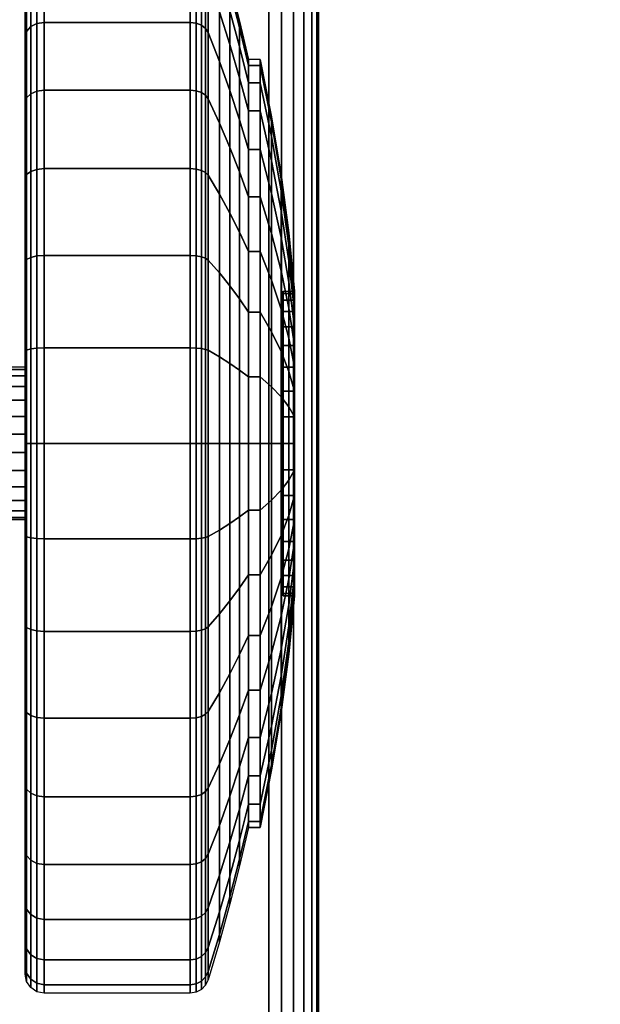
# Model space of a CAD drawing. Units: inches. Extents: x -0.2 to 60, y -20 to 0.
# Drawn here: x 53.5 to 55, y -3.9 to -1.3 of the extents above; entities that cross this region are included whole.
import ezdxf

# ---------------------------------------------------------------- set-up
doc = ezdxf.new("R2010")
doc.units = ezdxf.units.IN
doc.header["$MEASUREMENT"] = 0
for name, color, linetype in [('A-FURN-3-TABLE-LEG-CASTER-TREAD', 251, 'Continuous'), ('A-FURN-3-TABLE-LEG-CASTER-TRIM', 253, 'Continuous'), ('A-FURN-3-TABLE-LEG-FOOT', 253, 'Continuous'), ('A-FURN-3-TABLE-SURFACE-BOTTOM', 255, 'Continuous'), ('A-FURN-3-TABLE-SURFACE-EDGE', 255, 'Continuous'), ('A-FURN-3-TABLE-SURFACE-TOP-HPL-TFL', 255, 'Continuous')]:
    doc.layers.add(name, color=color, linetype=linetype)

msp = doc.modelspace()

# ---------------------------------------------------------------- linework, layer by layer
at = {"layer": 'A-FURN-3-TABLE-LEG-CASTER-TREAD'}
for points, invisible_edges in [([(53.48, -3.8213, 1.2007), (53.48, -3.8425, 1.4425), (53.48, -1.0575, 1.4425), (53.48, -1.0787, 1.2007)], 10), ([(53.48, -3.8425, 1.4425), (53.48, -3.8213, 1.6843), (53.48, -1.0787, 1.6843), (53.48, -1.0575, 1.4425)], 10), ([(53.48, -3.7585, 0.9662), (53.48, -3.8213, 1.2007), (53.48, -1.0787, 1.2007), (53.48, -1.1415, 0.9662)], 10), ([(53.48, -3.8213, 1.6843), (53.48, -3.7585, 1.9188), (53.48, -1.1415, 1.9188), (53.48, -1.0787, 1.6843)], 10), ([(53.48, -3.6559, 0.7462), (53.48, -3.7585, 0.9662), (53.48, -1.1415, 0.9662), (53.48, -1.2441, 0.7462)], 10), ([(53.48, -3.7585, 1.9188), (53.48, -3.6559, 2.1387), (53.48, -1.2441, 2.1387), (53.48, -1.1415, 1.9188)], 10), ([(53.48, -3.5167, 0.5474), (53.48, -3.6559, 0.7462), (53.48, -1.2441, 0.7462), (53.48, -1.3833, 0.5474)], 10), ([(53.48, -3.6559, 2.1387), (53.48, -3.5167, 2.3376), (53.48, -1.3833, 2.3376), (53.48, -1.2441, 2.1387)], 10), ([(53.48, -3.3451, 0.3758), (53.48, -3.5167, 0.5474), (53.48, -1.3833, 0.5474), (53.48, -1.5549, 0.3758)], 10), ([(53.48, -3.5167, 2.3376), (53.48, -3.3451, 2.5092), (53.48, -1.5549, 2.5092), (53.48, -1.3833, 2.3376)], 10), ([(53.48, -3.1463, 0.2366), (53.48, -3.3451, 0.3758), (53.48, -1.5549, 0.3758), (53.48, -1.7538, 0.2366)], 10), ([(53.48, -3.3451, 2.5092), (53.48, -3.1463, 2.6484), (53.48, -1.7538, 2.6484), (53.48, -1.5549, 2.5092)], 10), ([(53.48, -2.9263, 0.134), (53.48, -3.1463, 0.2366), (53.48, -1.7538, 0.2366), (53.48, -1.9737, 0.134)], 10), ([(53.48, -3.1463, 2.6484), (53.48, -2.9263, 2.751), (53.48, -1.9737, 2.751), (53.48, -1.7538, 2.6484)], 10), ([(53.48, -2.6918, 0.0712), (53.48, -2.9263, 0.134), (53.48, -1.9737, 0.134), (53.48, -2.2082, 0.0712)], 10), ([(53.48, -2.9263, 2.751), (53.48, -2.6918, 2.8138), (53.48, -2.2082, 2.8138), (53.48, -1.9737, 2.751)], 10), ([(53.48, -2.45, 0.05), (53.48, -2.6918, 0.0712), (53.48, -2.2082, 0.0712), (53.48, -2.45, 0.05)], 2), ([(53.48, -2.6918, 2.8138), (53.48, -2.45, 2.835), (53.48, -2.45, 2.835), (53.48, -2.2082, 2.8138)], 8)]:
    msp.add_3dface(points, dxfattribs=dict(at, invisible_edges=invisible_edges))
at = {"layer": 'A-FURN-3-TABLE-LEG-CASTER-TRIM'}
for points, invisible_edges in [([(54.1574, -2.8439, 1.512), (54.1574, -2.85, 1.4425), (54.1574, -2.05, 1.4425), (54.1574, -2.0561, 1.512)], 10), ([(54.1574, -2.85, 1.4425), (54.1574, -2.8439, 1.373), (54.1574, -2.0561, 1.373), (54.1574, -2.05, 1.4425)], 10), ([(54.1574, -2.8259, 1.5793), (54.1574, -2.8439, 1.512), (54.1574, -2.0561, 1.512), (54.1574, -2.0741, 1.5793)], 10), ([(54.1574, -2.8439, 1.373), (54.1574, -2.8259, 1.3057), (54.1574, -2.0741, 1.3057), (54.1574, -2.0561, 1.373)], 10), ([(54.1574, -2.7964, 1.6425), (54.1574, -2.8259, 1.5793), (54.1574, -2.0741, 1.5793), (54.1574, -2.1036, 1.6425)], 10), ([(54.1574, -2.8259, 1.3057), (54.1574, -2.7964, 1.2425), (54.1574, -2.1036, 1.2425), (54.1574, -2.0741, 1.3057)], 10), ([(54.1574, -2.7564, 1.6996), (54.1574, -2.7964, 1.6425), (54.1574, -2.1036, 1.6425), (54.1574, -2.1436, 1.6996)], 10), ([(54.1574, -2.7964, 1.2425), (54.1574, -2.7564, 1.1854), (54.1574, -2.1436, 1.1854), (54.1574, -2.1036, 1.2425)], 10), ([(54.1574, -2.7071, 1.7489), (54.1574, -2.7564, 1.6996), (54.1574, -2.1436, 1.6996), (54.1574, -2.1929, 1.7489)], 10), ([(54.1574, -2.7564, 1.1854), (54.1574, -2.7071, 1.1361), (54.1574, -2.1929, 1.1361), (54.1574, -2.1436, 1.1854)], 10), ([(54.1574, -2.65, 1.7889), (54.1574, -2.7071, 1.7489), (54.1574, -2.1929, 1.7489), (54.1574, -2.25, 1.7889)], 10), ([(54.1574, -2.7071, 1.1361), (54.1574, -2.65, 1.0961), (54.1574, -2.25, 1.0961), (54.1574, -2.1929, 1.1361)], 10), ([(54.1574, -2.5868, 1.8184), (54.1574, -2.65, 1.7889), (54.1574, -2.25, 1.7889), (54.1574, -2.3132, 1.8184)], 10), ([(54.1574, -2.65, 1.0961), (54.1574, -2.5868, 1.0666), (54.1574, -2.3132, 1.0666), (54.1574, -2.25, 1.0961)], 10), ([(54.1574, -2.5195, 1.8364), (54.1574, -2.5868, 1.8184), (54.1574, -2.3132, 1.8184), (54.1574, -2.3805, 1.8364)], 10), ([(54.1574, -2.5868, 1.0666), (54.1574, -2.5195, 1.0486), (54.1574, -2.3805, 1.0486), (54.1574, -2.3132, 1.0666)], 10), ([(54.1574, -2.45, 1.8425), (54.1574, -2.5195, 1.8364), (54.1574, -2.3805, 1.8364), (54.1574, -2.45, 1.8425)], 2), ([(54.1574, -2.5195, 1.0486), (54.1574, -2.45, 1.0425), (54.1574, -2.45, 1.0425), (54.1574, -2.3805, 1.0486)], 8)]:
    msp.add_3dface(points, dxfattribs=dict(at, invisible_edges=invisible_edges))
at = {"layer": 'A-FURN-3-TABLE-SURFACE-BOTTOM'}
msp.add_3dface([(0.1181, -0.1181, 27), (59.8819, -0.1181, 27), (59.8819, -19.8819, 27), (0.1181, -19.8819, 27)], dxfattribs=at)
at = {"layer": 'A-FURN-3-TABLE-SURFACE-TOP-HPL-TFL'}
msp.add_3dface([(0.1181, -19.8819, 28), (59.8819, -19.8819, 28), (59.8819, -0.1181, 28), (0.1181, -0.1181, 28)], dxfattribs=at)

# ---------------------------------------------------------------- meshes
at = {"layer": 'A-FURN-3-TABLE-LEG-CASTER-TREAD'}
mesh = msp.add_polymesh((9, 6), dxfattribs=at)
for k, corner in enumerate([(53.9133, -1.0945, 0.9491), (53.53, -1.0945, 0.9491), (53.5109, -1.0981, 0.9504), (53.4946, -1.1083, 0.9541), (53.4838, -1.1235, 0.9597), (53.48, -1.1415, 0.9662), (53.9133, -1.0294, 1.192), (53.53, -1.0294, 1.192), (53.5109, -1.0332, 1.1927), (53.4946, -1.0438, 1.1946), (53.4838, -1.0598, 1.1974), (53.48, -1.0787, 1.2007), (53.9133, -1.0075, 1.4425), (53.53, -1.0075, 1.4425), (53.5109, -1.0113, 1.4425), (53.4946, -1.0221, 1.4425), (53.4838, -1.0384, 1.4425), (53.48, -1.0575, 1.4425), (53.9133, -1.0294, 1.693), (53.53, -1.0294, 1.693), (53.5109, -1.0332, 1.6923), (53.4946, -1.0438, 1.6904), (53.4838, -1.0598, 1.6876), (53.48, -1.0787, 1.6843), (53.9133, -1.0945, 1.9359), (53.53, -1.0945, 1.9359), (53.5109, -1.0981, 1.9346), (53.4946, -1.1083, 1.9309), (53.4838, -1.1235, 1.9253), (53.48, -1.1415, 1.9188), (53.9133, -1.2008, 2.1638), (53.53, -1.2008, 2.1638), (53.5109, -1.2041, 2.1618), (53.4946, -1.2134, 2.1564), (53.4838, -1.2275, 2.1483), (53.48, -1.2441, 2.1388), (53.9133, -1.345, 2.3697), (53.53, -1.345, 2.3697), (53.5109, -1.3479, 2.3673), (53.4946, -1.3562, 2.3603), (53.4838, -1.3686, 2.3499), (53.48, -1.3833, 2.3376), (53.9133, -1.5228, 2.5475), (53.53, -1.5228, 2.5475), (53.5109, -1.5252, 2.5446), (53.4946, -1.5322, 2.5363), (53.4838, -1.5426, 2.5239), (53.48, -1.5549, 2.5092), (53.9133, -1.7288, 2.6917), (53.53, -1.7288, 2.6917), (53.5109, -1.7307, 2.6884), (53.4946, -1.7361, 2.6791), (53.4838, -1.7442, 2.665), (53.48, -1.7538, 2.6484)]):
    mesh.set_mesh_vertex(divmod(k, 6), corner)
mesh = msp.add_polymesh((9, 9), dxfattribs=at)
for k, corner in enumerate([(54.0662, -1.5033, 1.0979), (54.0432, -1.4086, 1.0634), (54.018, -1.3143, 1.0292), (53.9906, -1.2207, 0.9951), (53.9611, -1.1276, 0.9612), (53.9541, -1.1142, 0.9563), (53.943, -1.1037, 0.9525), (53.9289, -1.0968, 0.95), (53.9133, -1.0945, 0.9491), (54.0662, -1.4578, 1.2675), (54.0432, -1.3586, 1.25), (54.018, -1.2598, 1.2326), (53.9906, -1.1616, 1.2153), (53.9611, -1.0641, 1.1981), (53.9541, -1.0501, 1.1957), (53.943, -1.039, 1.1937), (53.9289, -1.0319, 1.1924), (53.9133, -1.0294, 1.192), (54.0662, -1.4425, 1.4425), (54.0432, -1.3417, 1.4425), (54.018, -1.2415, 1.4425), (53.9906, -1.1418, 1.4425), (53.9611, -1.0427, 1.4425), (53.9541, -1.0285, 1.4425), (53.943, -1.0172, 1.4425), (53.9289, -1.01, 1.4425), (53.9133, -1.0075, 1.4425), (54.0662, -1.4578, 1.6175), (54.0432, -1.3586, 1.635), (54.018, -1.2598, 1.6524), (53.9906, -1.1616, 1.6697), (53.9611, -1.0641, 1.6869), (53.9541, -1.0501, 1.6893), (53.943, -1.039, 1.6913), (53.9289, -1.0319, 1.6926), (53.9133, -1.0294, 1.693), (54.0662, -1.5033, 1.7871), (54.0432, -1.4086, 1.8216), (54.018, -1.3143, 1.8558), (53.9906, -1.2207, 1.8899), (53.9611, -1.1276, 1.9238), (53.9541, -1.1142, 1.9287), (53.943, -1.1037, 1.9325), (53.9289, -1.0968, 1.935), (53.9133, -1.0945, 1.9359), (54.0662, -1.5775, 1.9463), (54.0432, -1.4902, 1.9966), (54.018, -1.4034, 2.0468), (53.9906, -1.317, 2.0966), (53.9611, -1.2312, 2.1462), (53.9541, -1.219, 2.1532), (53.943, -1.2092, 2.1589), (53.9289, -1.2029, 2.1625), (53.9133, -1.2008, 2.1638), (54.0662, -1.6782, 2.0901), (54.0432, -1.601, 2.1549), (54.018, -1.5242, 2.2193), (53.9906, -1.4478, 2.2834), (53.9611, -1.3719, 2.3471), (53.9541, -1.3611, 2.3562), (53.943, -1.3524, 2.3635), (53.9289, -1.3469, 2.3681), (53.9133, -1.345, 2.3697), (54.0662, -1.8024, 2.2143), (54.0432, -1.7376, 2.2915), (54.018, -1.6732, 2.3683), (53.9906, -1.6091, 2.4447), (53.9611, -1.5454, 2.5206), (53.9541, -1.5363, 2.5314), (53.943, -1.529, 2.5401), (53.9289, -1.5244, 2.5456), (53.9133, -1.5228, 2.5475), (54.0662, -1.9463, 2.315), (54.0432, -1.8959, 2.4023), (54.018, -1.8457, 2.4891), (53.9906, -1.7959, 2.5755), (53.9611, -1.7463, 2.6613), (53.9541, -1.7393, 2.6735), (53.943, -1.7336, 2.6833), (53.9289, -1.73, 2.6896), (53.9133, -1.7288, 2.6917)]):
    mesh.set_mesh_vertex(divmod(k, 9), corner)
mesh = msp.add_polymesh((9, 6), dxfattribs=at)
for k, corner in enumerate([(53.9133, -2.7005, 0.0219), (53.53, -2.7005, 0.0219), (53.5109, -2.6998, 0.0257), (53.4946, -2.6979, 0.0363), (53.4838, -2.6951, 0.0523), (53.48, -2.6918, 0.0712), (53.9133, -2.45), (53.53, -2.45), (53.5109, -2.45, 0.0038), (53.4946, -2.45, 0.0146), (53.4838, -2.45, 0.0309), (53.48, -2.45, 0.05), (53.9133, -2.1995, 0.0219), (53.53, -2.1995, 0.0219), (53.5109, -2.2002, 0.0257), (53.4946, -2.2021, 0.0363), (53.4838, -2.2049, 0.0523), (53.48, -2.2082, 0.0712), (53.9133, -1.9566, 0.087), (53.53, -1.9566, 0.087), (53.5109, -1.9579, 0.0906), (53.4946, -1.9616, 0.1008), (53.4838, -1.9672, 0.116), (53.48, -1.9737, 0.134), (53.9133, -1.7288, 0.1933), (53.53, -1.7288, 0.1933), (53.5109, -1.7307, 0.1966), (53.4946, -1.7361, 0.2059), (53.4838, -1.7442, 0.22), (53.48, -1.7538, 0.2366), (53.9133, -1.5228, 0.3375), (53.53, -1.5228, 0.3375), (53.5109, -1.5252, 0.3404), (53.4946, -1.5322, 0.3487), (53.4838, -1.5426, 0.3611), (53.48, -1.5549, 0.3758), (53.9133, -1.345, 0.5153), (53.53, -1.345, 0.5153), (53.5109, -1.3479, 0.5177), (53.4946, -1.3562, 0.5247), (53.4838, -1.3686, 0.5351), (53.48, -1.3833, 0.5474), (53.9133, -1.2008, 0.7213), (53.53, -1.2008, 0.7213), (53.5109, -1.2041, 0.7232), (53.4946, -1.2134, 0.7286), (53.4838, -1.2275, 0.7367), (53.48, -1.2441, 0.7463), (53.9133, -1.0945, 0.9491), (53.53, -1.0945, 0.9491), (53.5109, -1.0981, 0.9504), (53.4946, -1.1083, 0.9541), (53.4838, -1.1235, 0.9597), (53.48, -1.1415, 0.9662)]):
    mesh.set_mesh_vertex(divmod(k, 6), corner)
mesh = msp.add_polymesh((9, 9), dxfattribs=at)
for k, corner in enumerate([(54.0662, -2.625, 0.4503), (54.0432, -2.6425, 0.3511), (54.018, -2.6599, 0.2523), (53.9906, -2.6772, 0.1541), (53.9611, -2.6944, 0.0566), (53.9541, -2.6968, 0.0426), (53.943, -2.6988, 0.0315), (53.9289, -2.7001, 0.0244), (53.9133, -2.7005, 0.0219), (54.0662, -2.45, 0.435), (54.0432, -2.45, 0.3342), (54.018, -2.45, 0.234), (53.9906, -2.45, 0.1343), (53.9611, -2.45, 0.0352), (53.9541, -2.45, 0.021), (53.943, -2.45, 0.0097), (53.9289, -2.45, 0.0025), (53.9133, -2.45), (54.0662, -2.275, 0.4503), (54.0432, -2.2575, 0.3511), (54.018, -2.2401, 0.2523), (53.9906, -2.2228, 0.1541), (53.9611, -2.2056, 0.0566), (53.9541, -2.2032, 0.0426), (53.943, -2.2012, 0.0315), (53.9289, -2.1999, 0.0244), (53.9133, -2.1995, 0.0219), (54.0662, -2.1054, 0.4958), (54.0432, -2.0709, 0.4011), (54.018, -2.0367, 0.3068), (53.9906, -2.0026, 0.2132), (53.9611, -1.9687, 0.1201), (53.9541, -1.9638, 0.1067), (53.943, -1.96, 0.0962), (53.9289, -1.9575, 0.0893), (53.9133, -1.9566, 0.087), (54.0662, -1.9463, 0.57), (54.0432, -1.8959, 0.4827), (54.018, -1.8457, 0.3959), (53.9906, -1.7959, 0.3095), (53.9611, -1.7463, 0.2237), (53.9541, -1.7393, 0.2115), (53.943, -1.7336, 0.2017), (53.9289, -1.73, 0.1954), (53.9133, -1.7288, 0.1933), (54.0662, -1.8024, 0.6707), (54.0432, -1.7376, 0.5935), (54.018, -1.6732, 0.5167), (53.9906, -1.6091, 0.4403), (53.9611, -1.5454, 0.3644), (53.9541, -1.5363, 0.3536), (53.943, -1.529, 0.3449), (53.9289, -1.5244, 0.3394), (53.9133, -1.5228, 0.3375), (54.0662, -1.6782, 0.7949), (54.0432, -1.601, 0.7301), (54.018, -1.5242, 0.6657), (53.9906, -1.4478, 0.6016), (53.9611, -1.3719, 0.5379), (53.9541, -1.3611, 0.5288), (53.943, -1.3524, 0.5215), (53.9289, -1.3469, 0.5169), (53.9133, -1.345, 0.5153), (54.0662, -1.5775, 0.9388), (54.0432, -1.4902, 0.8884), (54.018, -1.4034, 0.8382), (53.9906, -1.317, 0.7884), (53.9611, -1.2312, 0.7388), (53.9541, -1.219, 0.7318), (53.943, -1.2092, 0.7261), (53.9289, -1.2029, 0.7225), (53.9133, -1.2008, 0.7213), (54.0662, -1.5033, 1.0979), (54.0432, -1.4086, 1.0634), (54.018, -1.3143, 1.0292), (53.9906, -1.2207, 0.9951), (53.9611, -1.1276, 0.9612), (53.9541, -1.1142, 0.9563), (53.943, -1.1037, 0.9525), (53.9289, -1.0968, 0.95), (53.9133, -1.0945, 0.9491)]):
    mesh.set_mesh_vertex(divmod(k, 9), corner)
mesh = msp.add_polymesh((9, 6), dxfattribs=at)
for k, corner in enumerate([(53.9133, -1.7288, 2.6917), (53.53, -1.7288, 2.6917), (53.5109, -1.7307, 2.6884), (53.4946, -1.7361, 2.6791), (53.4838, -1.7442, 2.665), (53.48, -1.7538, 2.6484), (53.9133, -1.9566, 2.798), (53.53, -1.9566, 2.798), (53.5109, -1.9579, 2.7944), (53.4946, -1.9616, 2.7842), (53.4838, -1.9672, 2.769), (53.48, -1.9737, 2.751), (53.9133, -2.1995, 2.8631), (53.53, -2.1995, 2.8631), (53.5109, -2.2002, 2.8593), (53.4946, -2.2021, 2.8487), (53.4838, -2.2049, 2.8327), (53.48, -2.2082, 2.8138), (53.9133, -2.45, 2.885), (53.53, -2.45, 2.885), (53.5109, -2.45, 2.8812), (53.4946, -2.45, 2.8704), (53.4838, -2.45, 2.8541), (53.48, -2.45, 2.835), (53.9133, -2.7005, 2.8631), (53.53, -2.7005, 2.8631), (53.5109, -2.6998, 2.8593), (53.4946, -2.6979, 2.8487), (53.4838, -2.6951, 2.8327), (53.48, -2.6918, 2.8138), (53.9133, -2.9434, 2.798), (53.53, -2.9434, 2.798), (53.5109, -2.9421, 2.7944), (53.4946, -2.9384, 2.7842), (53.4838, -2.9328, 2.769), (53.48, -2.9263, 2.751), (53.9133, -3.1713, 2.6917), (53.53, -3.1713, 2.6917), (53.5109, -3.1693, 2.6884), (53.4946, -3.1639, 2.6791), (53.4838, -3.1558, 2.665), (53.48, -3.1463, 2.6484), (53.9133, -3.3772, 2.5475), (53.53, -3.3772, 2.5475), (53.5109, -3.3748, 2.5446), (53.4946, -3.3678, 2.5363), (53.4838, -3.3574, 2.5239), (53.48, -3.3451, 2.5092), (53.9133, -3.555, 2.3697), (53.53, -3.555, 2.3697), (53.5109, -3.5521, 2.3673), (53.4946, -3.5438, 2.3603), (53.4838, -3.5314, 2.3499), (53.48, -3.5167, 2.3376)]):
    mesh.set_mesh_vertex(divmod(k, 6), corner)
mesh = msp.add_polymesh((9, 9), dxfattribs=at)
for k, corner in enumerate([(54.0662, -1.9463, 2.315), (54.0432, -1.8959, 2.4023), (54.018, -1.8457, 2.4891), (53.9906, -1.7959, 2.5755), (53.9611, -1.7463, 2.6613), (53.9541, -1.7393, 2.6735), (53.943, -1.7336, 2.6833), (53.9289, -1.73, 2.6896), (53.9133, -1.7288, 2.6917), (54.0662, -2.1054, 2.3892), (54.0432, -2.0709, 2.4839), (54.018, -2.0367, 2.5782), (53.9906, -2.0026, 2.6718), (53.9611, -1.9687, 2.7649), (53.9541, -1.9638, 2.7783), (53.943, -1.96, 2.7888), (53.9289, -1.9575, 2.7957), (53.9133, -1.9566, 2.798), (54.0662, -2.275, 2.4347), (54.0432, -2.2575, 2.5339), (54.018, -2.2401, 2.6327), (53.9906, -2.2228, 2.7309), (53.9611, -2.2056, 2.8284), (53.9541, -2.2032, 2.8424), (53.943, -2.2012, 2.8535), (53.9289, -2.1999, 2.8606), (53.9133, -2.1995, 2.8631), (54.0662, -2.45, 2.45), (54.0432, -2.45, 2.5508), (54.018, -2.45, 2.651), (53.9906, -2.45, 2.7507), (53.9611, -2.45, 2.8498), (53.9541, -2.45, 2.864), (53.943, -2.45, 2.8753), (53.9289, -2.45, 2.8825), (53.9133, -2.45, 2.885), (54.0662, -2.625, 2.4347), (54.0432, -2.6425, 2.5339), (54.018, -2.6599, 2.6327), (53.9906, -2.6772, 2.7309), (53.9611, -2.6944, 2.8284), (53.9541, -2.6968, 2.8424), (53.943, -2.6988, 2.8535), (53.9289, -2.7001, 2.8606), (53.9133, -2.7005, 2.8631), (54.0662, -2.7946, 2.3892), (54.0432, -2.8291, 2.4839), (54.018, -2.8633, 2.5782), (53.9906, -2.8974, 2.6718), (53.9611, -2.9313, 2.7649), (53.9541, -2.9362, 2.7783), (53.943, -2.94, 2.7888), (53.9289, -2.9425, 2.7957), (53.9133, -2.9434, 2.798), (54.0662, -2.9538, 2.315), (54.0432, -3.0041, 2.4023), (54.018, -3.0543, 2.4891), (53.9906, -3.1041, 2.5755), (53.9611, -3.1537, 2.6613), (53.9541, -3.1607, 2.6735), (53.943, -3.1664, 2.6833), (53.9289, -3.17, 2.6896), (53.9133, -3.1713, 2.6917), (54.0662, -3.0976, 2.2143), (54.0432, -3.1624, 2.2915), (54.018, -3.2268, 2.3683), (53.9906, -3.2909, 2.4447), (53.9611, -3.3546, 2.5206), (53.9541, -3.3637, 2.5314), (53.943, -3.371, 2.5401), (53.9289, -3.3756, 2.5456), (53.9133, -3.3772, 2.5475), (54.0662, -3.2218, 2.0901), (54.0432, -3.299, 2.1549), (54.018, -3.3758, 2.2193), (53.9906, -3.4522, 2.2834), (53.9611, -3.5281, 2.3471), (53.9541, -3.5389, 2.3562), (53.943, -3.5476, 2.3635), (53.9289, -3.5531, 2.3681), (53.9133, -3.555, 2.3697)]):
    mesh.set_mesh_vertex(divmod(k, 9), corner)
mesh = msp.add_polymesh((9, 9), dxfattribs=at)
for k, corner in enumerate([(54.0662, -3.4575, 1.4425), (54.0432, -3.5583, 1.4425), (54.018, -3.6585, 1.4425), (53.9906, -3.7582, 1.4425), (53.9611, -3.8573, 1.4425), (53.9541, -3.8715, 1.4425), (53.943, -3.8828, 1.4425), (53.9289, -3.89, 1.4425), (53.9133, -3.8925, 1.4425), (54.0662, -3.4422, 1.2675), (54.0432, -3.5414, 1.25), (54.018, -3.6402, 1.2326), (53.9906, -3.7384, 1.2153), (53.9611, -3.8359, 1.1981), (53.9541, -3.8499, 1.1957), (53.943, -3.861, 1.1937), (53.9289, -3.8681, 1.1924), (53.9133, -3.8706, 1.192), (54.0662, -3.3967, 1.0979), (54.0432, -3.4914, 1.0634), (54.018, -3.5857, 1.0292), (53.9906, -3.6793, 0.9951), (53.9611, -3.7724, 0.9612), (53.9541, -3.7858, 0.9563), (53.943, -3.7963, 0.9525), (53.9289, -3.8032, 0.95), (53.9133, -3.8055, 0.9491), (54.0662, -3.3225, 0.9388), (54.0432, -3.4098, 0.8884), (54.018, -3.4966, 0.8382), (53.9906, -3.583, 0.7884), (53.9611, -3.6688, 0.7388), (53.9541, -3.681, 0.7318), (53.943, -3.6908, 0.7261), (53.9289, -3.6971, 0.7225), (53.9133, -3.6992, 0.7213), (54.0662, -3.2218, 0.7949), (54.0432, -3.299, 0.7301), (54.018, -3.3758, 0.6657), (53.9906, -3.4522, 0.6016), (53.9611, -3.5281, 0.5379), (53.9541, -3.5389, 0.5288), (53.943, -3.5476, 0.5215), (53.9289, -3.5531, 0.5169), (53.9133, -3.555, 0.5153), (54.0662, -3.0976, 0.6707), (54.0432, -3.1624, 0.5935), (54.018, -3.2268, 0.5167), (53.9906, -3.2909, 0.4403), (53.9611, -3.3546, 0.3644), (53.9541, -3.3637, 0.3536), (53.943, -3.371, 0.3449), (53.9289, -3.3756, 0.3394), (53.9133, -3.3772, 0.3375), (54.0662, -2.9538, 0.57), (54.0432, -3.0041, 0.4827), (54.018, -3.0543, 0.3959), (53.9906, -3.1041, 0.3095), (53.9611, -3.1537, 0.2237), (53.9541, -3.1607, 0.2115), (53.943, -3.1664, 0.2017), (53.9289, -3.17, 0.1954), (53.9133, -3.1713, 0.1933), (54.0662, -2.7946, 0.4958), (54.0432, -2.8291, 0.4011), (54.018, -2.8633, 0.3068), (53.9906, -2.8974, 0.2132), (53.9611, -2.9313, 0.1201), (53.9541, -2.9362, 0.1067), (53.943, -2.94, 0.0962), (53.9289, -2.9425, 0.0893), (53.9133, -2.9434, 0.087), (54.0662, -2.625, 0.4503), (54.0432, -2.6425, 0.3511), (54.018, -2.6599, 0.2523), (53.9906, -2.6772, 0.1541), (53.9611, -2.6944, 0.0566), (53.9541, -2.6968, 0.0426), (53.943, -2.6988, 0.0315), (53.9289, -2.7001, 0.0244), (53.9133, -2.7005, 0.0219)]):
    mesh.set_mesh_vertex(divmod(k, 9), corner)
mesh = msp.add_polymesh((9, 6), dxfattribs=at)
for k, corner in enumerate([(53.9133, -3.8925, 1.4425), (53.53, -3.8925, 1.4425), (53.5109, -3.8887, 1.4425), (53.4946, -3.8779, 1.4425), (53.4838, -3.8616, 1.4425), (53.48, -3.8425, 1.4425), (53.9133, -3.8706, 1.192), (53.53, -3.8706, 1.192), (53.5109, -3.8668, 1.1927), (53.4946, -3.8562, 1.1946), (53.4838, -3.8402, 1.1974), (53.48, -3.8213, 1.2007), (53.9133, -3.8055, 0.9491), (53.53, -3.8055, 0.9491), (53.5109, -3.8019, 0.9504), (53.4946, -3.7917, 0.9541), (53.4838, -3.7765, 0.9597), (53.48, -3.7585, 0.9662), (53.9133, -3.6992, 0.7213), (53.53, -3.6992, 0.7213), (53.5109, -3.6959, 0.7232), (53.4946, -3.6866, 0.7286), (53.4838, -3.6725, 0.7367), (53.48, -3.6559, 0.7463), (53.9133, -3.555, 0.5153), (53.53, -3.555, 0.5153), (53.5109, -3.5521, 0.5177), (53.4946, -3.5438, 0.5247), (53.4838, -3.5314, 0.5351), (53.48, -3.5167, 0.5474), (53.9133, -3.3772, 0.3375), (53.53, -3.3772, 0.3375), (53.5109, -3.3748, 0.3404), (53.4946, -3.3678, 0.3487), (53.4838, -3.3574, 0.3611), (53.48, -3.3451, 0.3758), (53.9133, -3.1713, 0.1933), (53.53, -3.1713, 0.1933), (53.5109, -3.1693, 0.1966), (53.4946, -3.1639, 0.2059), (53.4838, -3.1558, 0.22), (53.48, -3.1463, 0.2366), (53.9133, -2.9434, 0.087), (53.53, -2.9434, 0.087), (53.5109, -2.9421, 0.0906), (53.4946, -2.9384, 0.1008), (53.4838, -2.9328, 0.116), (53.48, -2.9263, 0.134), (53.9133, -2.7005, 0.0219), (53.53, -2.7005, 0.0219), (53.5109, -2.6998, 0.0257), (53.4946, -2.6979, 0.0363), (53.4838, -2.6951, 0.0523), (53.48, -2.6918, 0.0712)]):
    mesh.set_mesh_vertex(divmod(k, 6), corner)
mesh = msp.add_polymesh((4, 9), dxfattribs=at)
for k, corner in enumerate([(54.0662, -3.2218, 2.0901), (54.0432, -3.299, 2.1549), (54.018, -3.3758, 2.2193), (53.9906, -3.4522, 2.2834), (53.9611, -3.5281, 2.3471), (53.9541, -3.5389, 2.3562), (53.943, -3.5476, 2.3635), (53.9289, -3.5531, 2.3681), (53.9133, -3.555, 2.3697), (54.0662, -3.3225, 1.9462), (54.0432, -3.4098, 1.9966), (54.018, -3.4966, 2.0468), (53.9906, -3.583, 2.0966), (53.9611, -3.6688, 2.1462), (53.9541, -3.681, 2.1532), (53.943, -3.6908, 2.1589), (53.9289, -3.6971, 2.1625), (53.9133, -3.6992, 2.1637), (54.0662, -3.3967, 1.7871), (54.0432, -3.4914, 1.8216), (54.018, -3.5857, 1.8558), (53.9906, -3.6793, 1.8899), (53.9611, -3.7724, 1.9238), (53.9541, -3.7858, 1.9287), (53.943, -3.7963, 1.9325), (53.9289, -3.8032, 1.935), (53.9133, -3.8055, 1.9359), (54.0662, -3.4422, 1.6175), (54.0432, -3.5414, 1.635), (54.018, -3.6402, 1.6524), (53.9906, -3.7384, 1.6697), (53.9611, -3.8359, 1.6869), (53.9541, -3.8499, 1.6893), (53.943, -3.861, 1.6913), (53.9289, -3.8681, 1.6926), (53.9133, -3.8706, 1.693)]):
    mesh.set_mesh_vertex(divmod(k, 9), corner)
mesh = msp.add_polymesh((4, 6), dxfattribs=at)
for k, corner in enumerate([(53.9133, -3.555, 2.3697), (53.53, -3.555, 2.3697), (53.5109, -3.5521, 2.3673), (53.4946, -3.5438, 2.3603), (53.4838, -3.5314, 2.3499), (53.48, -3.5167, 2.3376), (53.9133, -3.6992, 2.1637), (53.53, -3.6992, 2.1637), (53.5109, -3.6959, 2.1618), (53.4946, -3.6866, 2.1564), (53.4838, -3.6725, 2.1483), (53.48, -3.6559, 2.1387), (53.9133, -3.8055, 1.9359), (53.53, -3.8055, 1.9359), (53.5109, -3.8019, 1.9346), (53.4946, -3.7917, 1.9309), (53.4838, -3.7765, 1.9253), (53.48, -3.7585, 1.9188), (53.9133, -3.8706, 1.693), (53.53, -3.8706, 1.693), (53.5109, -3.8668, 1.6923), (53.4946, -3.8562, 1.6904), (53.4838, -3.8402, 1.6876), (53.48, -3.8213, 1.6843)]):
    mesh.set_mesh_vertex(divmod(k, 6), corner)
at = {"layer": 'A-FURN-3-TABLE-LEG-CASTER-TRIM'}
mesh = msp.add_polymesh((2, 36), dxfattribs=dict(at, n_close=True))
for k, corner in enumerate([(54.0662, -1.4425, 1.4425), (54.0662, -1.4578, 1.6175), (54.0662, -1.5033, 1.7871), (54.0662, -1.5775, 1.9462), (54.0662, -1.6782, 2.0901), (54.0662, -1.8024, 2.2143), (54.0662, -1.9463, 2.315), (54.0662, -2.1054, 2.3892), (54.0662, -2.275, 2.4347), (54.0662, -2.45, 2.45), (54.0662, -2.625, 2.4347), (54.0662, -2.7946, 2.3892), (54.0662, -2.9538, 2.315), (54.0662, -3.0976, 2.2143), (54.0662, -3.2218, 2.0901), (54.0662, -3.3225, 1.9462), (54.0662, -3.3967, 1.7871), (54.0662, -3.4422, 1.6175), (54.0662, -3.4575, 1.4425), (54.0662, -3.4422, 1.2675), (54.0662, -3.3967, 1.0979), (54.0662, -3.3225, 0.9388), (54.0662, -3.2218, 0.7949), (54.0662, -3.0976, 0.6707), (54.0662, -2.9538, 0.57), (54.0662, -2.7946, 0.4958), (54.0662, -2.625, 0.4503), (54.0662, -2.45, 0.435), (54.0662, -2.275, 0.4503), (54.0662, -2.1054, 0.4958), (54.0662, -1.9463, 0.57), (54.0662, -1.8024, 0.6707), (54.0662, -1.6782, 0.7949), (54.0662, -1.5775, 0.9388), (54.0662, -1.5033, 1.0979), (54.0662, -1.4578, 1.2675), (54.0969, -1.4425, 1.4425), (54.0969, -1.4578, 1.6175), (54.0969, -1.5033, 1.7871), (54.0969, -1.5775, 1.9462), (54.0969, -1.6782, 2.0901), (54.0969, -1.8024, 2.2143), (54.0969, -1.9463, 2.315), (54.0969, -2.1054, 2.3892), (54.0969, -2.275, 2.4347), (54.0969, -2.45, 2.45), (54.0969, -2.625, 2.4347), (54.0969, -2.7946, 2.3892), (54.0969, -2.9538, 2.315), (54.0969, -3.0976, 2.2143), (54.0969, -3.2218, 2.0901), (54.0969, -3.3225, 1.9462), (54.0969, -3.3967, 1.7871), (54.0969, -3.4422, 1.6175), (54.0969, -3.4575, 1.4425), (54.0969, -3.4422, 1.2675), (54.0969, -3.3967, 1.0979), (54.0969, -3.3225, 0.9388), (54.0969, -3.2218, 0.7949), (54.0969, -3.0976, 0.6707), (54.0969, -2.9538, 0.57), (54.0969, -2.7946, 0.4958), (54.0969, -2.625, 0.4503), (54.0969, -2.45, 0.435), (54.0969, -2.275, 0.4503), (54.0969, -2.1054, 0.4958), (54.0969, -1.9463, 0.57), (54.0969, -1.8024, 0.6707), (54.0969, -1.6782, 0.7949), (54.0969, -1.5775, 0.9388), (54.0969, -1.5033, 1.0979), (54.0969, -1.4578, 1.2675)]):
    mesh.set_mesh_vertex(divmod(k, 36), corner)
mesh = msp.add_polymesh((36, 5), dxfattribs=dict(at, m_close=True))
for k, corner in enumerate([(54.1875, -2.85, 1.4425), (54.1722, -3.0029, 1.4425), (54.152, -3.1552, 1.4425), (54.1269, -3.3068, 1.4425), (54.0969, -3.4575, 1.4425), (54.1875, -2.8439, 1.373), (54.1722, -2.9945, 1.3465), (54.152, -3.1445, 1.32), (54.1269, -3.2938, 1.2937), (54.0969, -3.4422, 1.2675), (54.1875, -2.8259, 1.3057), (54.1722, -2.9695, 1.2534), (54.152, -3.1127, 1.2013), (54.1269, -3.2551, 1.1495), (54.0969, -3.3967, 1.0979), (54.1875, -2.7964, 1.2425), (54.1722, -2.9288, 1.1661), (54.152, -3.0607, 1.0899), (54.1269, -3.192, 1.0141), (54.0969, -3.3225, 0.9388), (54.1875, -2.7564, 1.1854), (54.1722, -2.8735, 1.0871), (54.152, -2.9902, 0.9892), (54.1269, -3.1063, 0.8918), (54.0969, -3.2218, 0.7949), (54.1875, -2.7071, 1.1361), (54.1722, -2.8054, 1.019), (54.152, -2.9033, 0.9023), (54.1269, -3.0007, 0.7862), (54.0969, -3.0976, 0.6707), (54.1875, -2.65, 1.0961), (54.1722, -2.7264, 0.9637), (54.152, -2.8026, 0.8318), (54.1269, -2.8784, 0.7005), (54.0969, -2.9538, 0.57), (54.1875, -2.5868, 1.0666), (54.1722, -2.6391, 0.923), (54.152, -2.6912, 0.7798), (54.1269, -2.743, 0.6374), (54.0969, -2.7946, 0.4958), (54.1875, -2.5195, 1.0486), (54.1722, -2.546, 0.898), (54.152, -2.5725, 0.748), (54.1269, -2.5988, 0.5987), (54.0969, -2.625, 0.4503), (54.1875, -2.45, 1.0425), (54.1722, -2.45, 0.8896), (54.152, -2.45, 0.7373), (54.1269, -2.45, 0.5857), (54.0969, -2.45, 0.435), (54.1875, -2.3805, 1.0486), (54.1722, -2.354, 0.898), (54.152, -2.3275, 0.748), (54.1269, -2.3012, 0.5987), (54.0969, -2.275, 0.4503), (54.1875, -2.3132, 1.0666), (54.1722, -2.2609, 0.923), (54.152, -2.2088, 0.7798), (54.1269, -2.157, 0.6374), (54.0969, -2.1054, 0.4958), (54.1875, -2.25, 1.0961), (54.1722, -2.1736, 0.9637), (54.152, -2.0974, 0.8318), (54.1269, -2.0216, 0.7005), (54.0969, -1.9463, 0.57), (54.1875, -2.1929, 1.1361), (54.1722, -2.0946, 1.019), (54.152, -1.9967, 0.9023), (54.1269, -1.8993, 0.7862), (54.0969, -1.8024, 0.6707), (54.1875, -2.1436, 1.1854), (54.1722, -2.0265, 1.0871), (54.152, -1.9098, 0.9892), (54.1269, -1.7937, 0.8918), (54.0969, -1.6782, 0.7949), (54.1875, -2.1036, 1.2425), (54.1722, -1.9712, 1.1661), (54.152, -1.8393, 1.0899), (54.1269, -1.708, 1.0141), (54.0969, -1.5775, 0.9388), (54.1875, -2.0741, 1.3057), (54.1722, -1.9305, 1.2534), (54.152, -1.7873, 1.2013), (54.1269, -1.6449, 1.1495), (54.0969, -1.5033, 1.0979), (54.1875, -2.0561, 1.373), (54.1722, -1.9055, 1.3465), (54.152, -1.7555, 1.32), (54.1269, -1.6062, 1.2937), (54.0969, -1.4578, 1.2675), (54.1875, -2.05, 1.4425), (54.1722, -1.8971, 1.4425), (54.152, -1.7448, 1.4425), (54.1269, -1.5932, 1.4425), (54.0969, -1.4425, 1.4425), (54.1875, -2.0561, 1.512), (54.1722, -1.9055, 1.5385), (54.152, -1.7555, 1.565), (54.1269, -1.6062, 1.5913), (54.0969, -1.4578, 1.6175), (54.1875, -2.0741, 1.5793), (54.1722, -1.9305, 1.6316), (54.152, -1.7873, 1.6837), (54.1269, -1.6449, 1.7355), (54.0969, -1.5033, 1.7871), (54.1875, -2.1036, 1.6425), (54.1722, -1.9712, 1.7189), (54.152, -1.8393, 1.7951), (54.1269, -1.708, 1.8709), (54.0969, -1.5775, 1.9462), (54.1875, -2.1436, 1.6996), (54.1722, -2.0265, 1.7979), (54.152, -1.9098, 1.8958), (54.1269, -1.7937, 1.9932), (54.0969, -1.6782, 2.0901), (54.1875, -2.1929, 1.7489), (54.1722, -2.0946, 1.866), (54.152, -1.9967, 1.9827), (54.1269, -1.8993, 2.0988), (54.0969, -1.8024, 2.2143), (54.1875, -2.25, 1.7889), (54.1722, -2.1736, 1.9213), (54.152, -2.0974, 2.0532), (54.1269, -2.0216, 2.1845), (54.0969, -1.9463, 2.315), (54.1875, -2.3132, 1.8184), (54.1722, -2.2609, 1.962), (54.152, -2.2088, 2.1052), (54.1269, -2.157, 2.2476), (54.0969, -2.1054, 2.3892), (54.1875, -2.3805, 1.8364), (54.1722, -2.354, 1.987), (54.152, -2.3275, 2.137), (54.1269, -2.3012, 2.2863), (54.0969, -2.275, 2.4347), (54.1875, -2.45, 1.8425), (54.1722, -2.45, 1.9954), (54.152, -2.45, 2.1477), (54.1269, -2.45, 2.2993), (54.0969, -2.45, 2.45), (54.1875, -2.5195, 1.8364), (54.1722, -2.546, 1.987), (54.152, -2.5725, 2.137), (54.1269, -2.5988, 2.2863), (54.0969, -2.625, 2.4347), (54.1875, -2.5868, 1.8184), (54.1722, -2.6391, 1.962), (54.152, -2.6912, 2.1052), (54.1269, -2.743, 2.2476), (54.0969, -2.7946, 2.3892), (54.1875, -2.65, 1.7889), (54.1722, -2.7264, 1.9213), (54.152, -2.8026, 2.0532), (54.1269, -2.8784, 2.1845), (54.0969, -2.9538, 2.315), (54.1875, -2.7071, 1.7489), (54.1722, -2.8054, 1.866), (54.152, -2.9033, 1.9827), (54.1269, -3.0007, 2.0988), (54.0969, -3.0976, 2.2143), (54.1875, -2.7564, 1.6996), (54.1722, -2.8735, 1.7979), (54.152, -2.9902, 1.8958), (54.1269, -3.1063, 1.9932), (54.0969, -3.2218, 2.0901), (54.1875, -2.7964, 1.6425), (54.1722, -2.9288, 1.7189), (54.152, -3.0607, 1.7951), (54.1269, -3.192, 1.8709), (54.0969, -3.3225, 1.9463), (54.1875, -2.8259, 1.5793), (54.1722, -2.9695, 1.6316), (54.152, -3.1127, 1.6837), (54.1269, -3.2551, 1.7355), (54.0969, -3.3967, 1.7871), (54.1875, -2.8439, 1.512), (54.1722, -2.9945, 1.5385), (54.152, -3.1445, 1.565), (54.1269, -3.2938, 1.5913), (54.0969, -3.4422, 1.6175)]):
    mesh.set_mesh_vertex(divmod(k, 5), corner)
mesh = msp.add_polymesh((2, 36), dxfattribs=dict(at, n_close=True))
for k, corner in enumerate([(54.1875, -2.05, 1.4425), (54.1875, -2.0561, 1.512), (54.1875, -2.0741, 1.5793), (54.1875, -2.1036, 1.6425), (54.1875, -2.1436, 1.6996), (54.1875, -2.1929, 1.7489), (54.1875, -2.25, 1.7889), (54.1875, -2.3132, 1.8184), (54.1875, -2.3805, 1.8364), (54.1875, -2.45, 1.8425), (54.1875, -2.5195, 1.8364), (54.1875, -2.5868, 1.8184), (54.1875, -2.65, 1.7889), (54.1875, -2.7071, 1.7489), (54.1875, -2.7564, 1.6996), (54.1875, -2.7964, 1.6425), (54.1875, -2.8259, 1.5793), (54.1875, -2.8439, 1.512), (54.1875, -2.85, 1.4425), (54.1875, -2.8439, 1.373), (54.1875, -2.8259, 1.3057), (54.1875, -2.7964, 1.2425), (54.1875, -2.7564, 1.1854), (54.1875, -2.7071, 1.1361), (54.1875, -2.65, 1.0961), (54.1875, -2.5868, 1.0666), (54.1875, -2.5195, 1.0486), (54.1875, -2.45, 1.0425), (54.1875, -2.3805, 1.0486), (54.1875, -2.3132, 1.0666), (54.1875, -2.25, 1.0961), (54.1875, -2.1929, 1.1361), (54.1875, -2.1436, 1.1854), (54.1875, -2.1036, 1.2425), (54.1875, -2.0741, 1.3057), (54.1875, -2.0561, 1.373), (54.1574, -2.05, 1.4425), (54.1574, -2.0561, 1.512), (54.1574, -2.0741, 1.5793), (54.1574, -2.1036, 1.6425), (54.1574, -2.1436, 1.6996), (54.1574, -2.1929, 1.7489), (54.1574, -2.25, 1.7889), (54.1574, -2.3132, 1.8184), (54.1574, -2.3805, 1.8364), (54.1574, -2.45, 1.8425), (54.1574, -2.5195, 1.8364), (54.1574, -2.5868, 1.8184), (54.1574, -2.65, 1.7889), (54.1574, -2.7071, 1.7489), (54.1574, -2.7564, 1.6996), (54.1574, -2.7964, 1.6425), (54.1574, -2.8259, 1.5793), (54.1574, -2.8439, 1.512), (54.1574, -2.85, 1.4425), (54.1574, -2.8439, 1.373), (54.1574, -2.8259, 1.3057), (54.1574, -2.7964, 1.2425), (54.1574, -2.7564, 1.1854), (54.1574, -2.7071, 1.1361), (54.1574, -2.65, 1.0961), (54.1574, -2.5868, 1.0666), (54.1574, -2.5195, 1.0486), (54.1574, -2.45, 1.0425), (54.1574, -2.3805, 1.0486), (54.1574, -2.3132, 1.0666), (54.1574, -2.25, 1.0961), (54.1574, -2.1929, 1.1361), (54.1574, -2.1436, 1.1854), (54.1574, -2.1036, 1.2425), (54.1574, -2.0741, 1.3057), (54.1574, -2.0561, 1.373)]):
    mesh.set_mesh_vertex(divmod(k, 36), corner)
mesh = msp.add_polymesh((2, 26), dxfattribs=dict(at, n_close=True))
for k, corner in enumerate([(53.42, -2.25, 1.4425), (53.42, -2.2558, 1.4904), (53.42, -2.2729, 1.5354), (53.42, -2.3003, 1.5751), (53.42, -2.3364, 1.6071), (53.42, -2.3791, 1.6295), (53.42, -2.4259, 1.641), (53.42, -2.4741, 1.641), (53.42, -2.5209, 1.6295), (53.42, -2.5636, 1.6071), (53.42, -2.5997, 1.5751), (53.42, -2.6271, 1.5354), (53.42, -2.6442, 1.4904), (53.42, -2.65, 1.4425), (53.42, -2.6442, 1.3946), (53.42, -2.6271, 1.3496), (53.42, -2.5997, 1.3099), (53.42, -2.5636, 1.2779), (53.42, -2.5209, 1.2555), (53.42, -2.4741, 1.244), (53.42, -2.4259, 1.244), (53.42, -2.3791, 1.2555), (53.42, -2.3364, 1.2779), (53.42, -2.3003, 1.3099), (53.42, -2.2729, 1.3496), (53.42, -2.2558, 1.3946), (53.48, -2.25, 1.4425), (53.48, -2.2558, 1.4904), (53.48, -2.2729, 1.5354), (53.48, -2.3003, 1.5751), (53.48, -2.3364, 1.6071), (53.48, -2.3791, 1.6295), (53.48, -2.4259, 1.641), (53.48, -2.4741, 1.641), (53.48, -2.5209, 1.6295), (53.48, -2.5636, 1.6071), (53.48, -2.5997, 1.5751), (53.48, -2.6271, 1.5354), (53.48, -2.6442, 1.4904), (53.48, -2.65, 1.4425), (53.48, -2.6442, 1.3946), (53.48, -2.6271, 1.3496), (53.48, -2.5997, 1.3099), (53.48, -2.5636, 1.2779), (53.48, -2.5209, 1.2555), (53.48, -2.4741, 1.244), (53.48, -2.4259, 1.244), (53.48, -2.3791, 1.2555), (53.48, -2.3364, 1.2779), (53.48, -2.3003, 1.3099), (53.48, -2.2729, 1.3496), (53.48, -2.2558, 1.3946)]):
    mesh.set_mesh_vertex(divmod(k, 26), corner)
at = {"layer": 'A-FURN-3-TABLE-LEG-FOOT'}
mesh = msp.add_polymesh((2, 29), dxfattribs=at)
for k, corner in enumerate([(54.12, -19.25, 4.5), (54.1536, -19.25, 4.4956), (54.185, -19.25, 4.4826), (54.2119, -19.25, 4.4619), (54.2326, -19.25, 4.435), (54.2456, -19.25, 4.4036), (54.25, -19.25, 4.37), (54.25, -19.25, 3.63), (54.2456, -19.25, 3.5964), (54.2326, -19.25, 3.565), (54.2119, -19.25, 3.5381), (54.185, -19.25, 3.5174), (54.1536, -19.25, 3.5044), (54.12, -19.25, 3.5), (51.88, -19.25, 3.5), (51.8464, -19.25, 3.5044), (51.815, -19.25, 3.5174), (51.7881, -19.25, 3.5381), (51.7674, -19.25, 3.565), (51.7544, -19.25, 3.5964), (51.75, -19.25, 3.63), (51.75, -19.25, 4.37), (51.7544, -19.25, 4.4036), (51.7674, -19.25, 4.435), (51.7881, -19.25, 4.4619), (51.815, -19.25, 4.4826), (51.8464, -19.25, 4.4956), (51.88, -19.25, 4.5), (54.12, -19.25, 4.5), (54.12, -0.75, 4.5), (54.1536, -0.75, 4.4956), (54.185, -0.75, 4.4826), (54.2119, -0.75, 4.4619), (54.2326, -0.75, 4.435), (54.2456, -0.75, 4.4036), (54.25, -0.75, 4.37), (54.25, -0.75, 3.63), (54.2456, -0.75, 3.5964), (54.2326, -0.75, 3.565), (54.2119, -0.75, 3.5381), (54.185, -0.75, 3.5174), (54.1536, -0.75, 3.5044), (54.12, -0.75, 3.5), (51.88, -0.75, 3.5), (51.8464, -0.75, 3.5044), (51.815, -0.75, 3.5174), (51.7881, -0.75, 3.5381), (51.7674, -0.75, 3.565), (51.7544, -0.75, 3.5964), (51.75, -0.75, 3.63), (51.75, -0.75, 4.37), (51.7544, -0.75, 4.4036), (51.7674, -0.75, 4.435), (51.7881, -0.75, 4.4619), (51.815, -0.75, 4.4826), (51.8464, -0.75, 4.4956), (51.88, -0.75, 4.5), (54.12, -0.75, 4.5)]):
    mesh.set_mesh_vertex(divmod(k, 29), corner)
at = {"layer": 'A-FURN-3-TABLE-SURFACE-EDGE'}
mesh = msp.add_polymesh((21, 10), dxfattribs=at)
for k, corner in enumerate([(0.1181, -0.1181, 27), (0.1181, -0.0729, 27.009), (0.1181, -0.0346, 27.0346), (0.1181, -0.009, 27.0729), (0.1181, 0, 27.1181), (0.1181, 0, 27.8819), (0.1181, -0.009, 27.9271), (0.1181, -0.0346, 27.9654), (0.1181, -0.0729, 27.991), (0.1181, -0.1181, 28), (59.8819, -0.1181, 27), (59.8819, -0.0729, 27.009), (59.8819, -0.0346, 27.0346), (59.8819, -0.009, 27.0729), (59.8819, 0, 27.1181), (59.8819, 0, 27.8819), (59.8819, -0.009, 27.9271), (59.8819, -0.0346, 27.9654), (59.8819, -0.0729, 27.991), (59.8819, -0.1181, 28), (59.8819, -0.1181, 27), (59.8992, -0.0764, 27.009), (59.9139, -0.041, 27.0346), (59.9236, -0.0173, 27.0729), (59.9271, -0.009, 27.1181), (59.9271, -0.009, 27.8819), (59.9236, -0.0173, 27.9271), (59.9139, -0.041, 27.9654), (59.8992, -0.0764, 27.991), (59.8819, -0.1181, 28), (59.8819, -0.1181, 27), (59.9139, -0.0861, 27.009), (59.9409, -0.0591, 27.0346), (59.959, -0.041, 27.0729), (59.9654, -0.0346, 27.1181), (59.9654, -0.0346, 27.8819), (59.959, -0.041, 27.9271), (59.9409, -0.0591, 27.9654), (59.9139, -0.0861, 27.991), (59.8819, -0.1181, 28), (59.8819, -0.1181, 27), (59.9236, -0.1008, 27.009), (59.959, -0.0861, 27.0346), (59.9827, -0.0764, 27.0729), (59.991, -0.0729, 27.1181), (59.991, -0.0729, 27.8819), (59.9827, -0.0764, 27.9271), (59.959, -0.0861, 27.9654), (59.9236, -0.1008, 27.991), (59.8819, -0.1181, 28), (59.8819, -0.1181, 27), (59.9271, -0.1181, 27.009), (59.9654, -0.1181, 27.0346), (59.991, -0.1181, 27.0729), (60, -0.1181, 27.1181), (60, -0.1181, 27.8819), (59.991, -0.1181, 27.9271), (59.9654, -0.1181, 27.9654), (59.9271, -0.1181, 27.991), (59.8819, -0.1181, 28), (59.8819, -19.8819, 27), (59.9271, -19.8819, 27.009), (59.9654, -19.8819, 27.0346), (59.991, -19.8819, 27.0729), (60, -19.8819, 27.1181), (60, -19.8819, 27.8819), (59.991, -19.8819, 27.9271), (59.9654, -19.8819, 27.9654), (59.9271, -19.8819, 27.991), (59.8819, -19.8819, 28), (59.8819, -19.8819, 27), (59.9236, -19.8992, 27.009), (59.959, -19.9139, 27.0346), (59.9827, -19.9236, 27.0729), (59.991, -19.9271, 27.1181), (59.991, -19.9271, 27.8819), (59.9827, -19.9236, 27.9271), (59.959, -19.9139, 27.9654), (59.9236, -19.8992, 27.991), (59.8819, -19.8819, 28), (59.8819, -19.8819, 27), (59.9139, -19.9139, 27.009), (59.9409, -19.9409, 27.0346), (59.959, -19.959, 27.0729), (59.9654, -19.9654, 27.1181), (59.9654, -19.9654, 27.8819), (59.959, -19.959, 27.9271), (59.9409, -19.9409, 27.9654), (59.9139, -19.9139, 27.991), (59.8819, -19.8819, 28), (59.8819, -19.8819, 27), (59.8992, -19.9236, 27.009), (59.9139, -19.959, 27.0346), (59.9236, -19.9827, 27.0729), (59.9271, -19.991, 27.1181), (59.9271, -19.991, 27.8819), (59.9236, -19.9827, 27.9271), (59.9139, -19.959, 27.9654), (59.8992, -19.9236, 27.991), (59.8819, -19.8819, 28), (59.8819, -19.8819, 27), (59.8819, -19.9271, 27.009), (59.8819, -19.9654, 27.0346), (59.8819, -19.991, 27.0729), (59.8819, -20, 27.1181), (59.8819, -20, 27.8819), (59.8819, -19.991, 27.9271), (59.8819, -19.9654, 27.9654), (59.8819, -19.9271, 27.991), (59.8819, -19.8819, 28), (0.1181, -19.8819, 27), (0.1181, -19.9271, 27.009), (0.1181, -19.9654, 27.0346), (0.1181, -19.991, 27.0729), (0.1181, -20, 27.1181), (0.1181, -20, 27.8819), (0.1181, -19.991, 27.9271), (0.1181, -19.9654, 27.9654), (0.1181, -19.9271, 27.991), (0.1181, -19.8819, 28), (0.1181, -19.8819, 27), (0.1008, -19.9236, 27.009), (0.0861, -19.959, 27.0346), (0.0764, -19.9827, 27.0729), (0.0729, -19.991, 27.1181), (0.0729, -19.991, 27.8819), (0.0764, -19.9827, 27.9271), (0.0861, -19.959, 27.9654), (0.1008, -19.9236, 27.991), (0.1181, -19.8819, 28), (0.1181, -19.8819, 27), (0.0861, -19.9139, 27.009), (0.0591, -19.9409, 27.0346), (0.041, -19.959, 27.0729), (0.0346, -19.9654, 27.1181), (0.0346, -19.9654, 27.8819), (0.041, -19.959, 27.9271), (0.0591, -19.9409, 27.9654), (0.0861, -19.9139, 27.991), (0.1181, -19.8819, 28), (0.1181, -19.8819, 27), (0.0764, -19.8992, 27.009), (0.041, -19.9139, 27.0346), (0.0173, -19.9236, 27.0729), (0.009, -19.9271, 27.1181), (0.009, -19.9271, 27.8819), (0.0173, -19.9236, 27.9271), (0.041, -19.9139, 27.9654), (0.0764, -19.8992, 27.991), (0.1181, -19.8819, 28), (0.1181, -19.8819, 27), (0.0729, -19.8819, 27.009), (0.0346, -19.8819, 27.0346), (0.009, -19.8819, 27.0729), (0, -19.8819, 27.1181), (0, -19.8819, 27.8819), (0.009, -19.8819, 27.9271), (0.0346, -19.8819, 27.9654), (0.0729, -19.8819, 27.991), (0.1181, -19.8819, 28), (0.1181, -0.1181, 27), (0.0729, -0.1181, 27.009), (0.0346, -0.1181, 27.0346), (0.009, -0.1181, 27.0729), (0, -0.1181, 27.1181), (0, -0.1181, 27.8819), (0.009, -0.1181, 27.9271), (0.0346, -0.1181, 27.9654), (0.0729, -0.1181, 27.991), (0.1181, -0.1181, 28), (0.1181, -0.1181, 27), (0.0764, -0.1008, 27.009), (0.041, -0.0861, 27.0346), (0.0173, -0.0764, 27.0729), (0.009, -0.0729, 27.1181), (0.009, -0.0729, 27.8819), (0.0173, -0.0764, 27.9271), (0.041, -0.0861, 27.9654), (0.0764, -0.1008, 27.991), (0.1181, -0.1181, 28), (0.1181, -0.1181, 27), (0.0861, -0.0861, 27.009), (0.0591, -0.0591, 27.0346), (0.041, -0.041, 27.0729), (0.0346, -0.0346, 27.1181), (0.0346, -0.0346, 27.8819), (0.041, -0.041, 27.9271), (0.0591, -0.0591, 27.9654), (0.0861, -0.0861, 27.991), (0.1181, -0.1181, 28), (0.1181, -0.1181, 27), (0.1008, -0.0764, 27.009), (0.0861, -0.041, 27.0346), (0.0764, -0.0173, 27.0729), (0.0729, -0.009, 27.1181), (0.0729, -0.009, 27.8819), (0.0764, -0.0173, 27.9271), (0.0861, -0.041, 27.9654), (0.1008, -0.0764, 27.991), (0.1181, -0.1181, 28), (0.1181, -0.1181, 27), (0.1181, -0.0729, 27.009), (0.1181, -0.0346, 27.0346), (0.1181, -0.009, 27.0729), (0.1181, 0, 27.1181), (0.1181, 0, 27.8819), (0.1181, -0.009, 27.9271), (0.1181, -0.0346, 27.9654), (0.1181, -0.0729, 27.991), (0.1181, -0.1181, 28)]):
    mesh.set_mesh_vertex(divmod(k, 10), corner)

doc.saveas('drawing.dxf')
